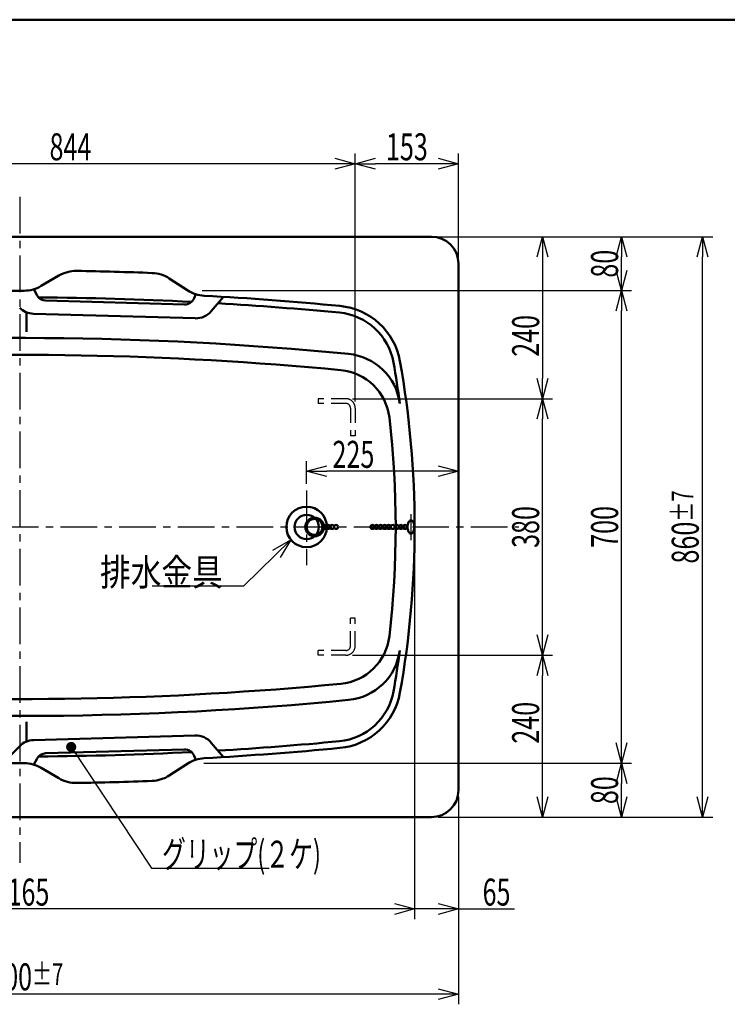
# Model space of a CAD drawing. Units: millimetres. Extents: x 125 to 4075, y 112 to 2873.
# Drawn here: x 1125 to 2173, y 1399 to 2858 of the extents above; entities that cross this region are included whole.
import ezdxf

# ---------------------------------------------------------------- set-up
doc = ezdxf.new("R2010")
doc.units = ezdxf.units.MM
doc.header["$LTSCALE"] = 1.71063
doc.linetypes.add('CENTER', pattern=[50.8, 31.75, -6.35, 6.35, -6.35])
doc.linetypes.add('DASHED', pattern=[19.05, 12.7, -6.35])
doc.styles.get("Standard").update_dxf_attribs({"font": 'txt', "bigfont": 'extfont2'})
doc.dimstyles.get("Standard").update_dxf_attribs({"dimtxt": 2.5, "dimasz": 2.5, "dimexe": 1.25, "dimexo": 0.625, "dimtad": 1, "dimzin": 0, "dimdsep": 46, "dimtxsty": 'Standard', "dimcen": 2.5, "dimadec": 0, "dimazin": 0, "dimtfac": 0.75, "dimtmove": 0, "dimatfit": 3, "dimfxl": 1, "dimarcsym": 0})

# ---------------------------------------------------------------- blocks, each defined once
blk = doc.blocks.new('_OPEN30')
at = {"color": 0, "linetype": 'ByBlock', "lineweight": -2}
for p, q in [((-1, 0.267949), (0, 0)), ((0, 0), (-1, -0.267949)), ((0, 0), (-1, 0))]:
    blk.add_line(p, q, dxfattribs=at)
blk = doc.blocks.new('*D19')
at = {"color": 0, "linetype": 'Continuous', "lineweight": 25}
for p, q in [((1744.9, 2536), (2151.6, 2536)), ((2136.6, 1706.1), (2136.6, 2506)), ((1744.9, 1676.1), (2151.6, 1676.1))]:
    blk.add_line(p, q, dxfattribs=at)
at = {"layer": 'Defpoints', "color": 0}
for p in [(1734.9, 2536), (2136.6, 2536), (1734.9, 1676.1)]:
    blk.add_point(p, dxfattribs=at)
at = {"color": 0, "lineweight": 25, "xscale": 30, "yscale": 30, "zscale": 30}
for p, rotation in [((2136.6, 2536), 90), ((2136.6, 1676.1), 270)]:
    blk.add_blockref('_OPEN30', p, dxfattribs=dict(at, rotation=rotation))
at = {"color": 0, "lineweight": 50, "insert": (2110.9, 2106), "char_height": 40, "attachment_point": 5, "rotation": 90}
blk.add_mtext('\\A1;\\W0.6827;860{\\H32.000000;%%p7}', dxfattribs=at)
blk = doc.blocks.new('*D20')
at = {"color": 0, "linetype": 'Continuous', "lineweight": 25}
for p, q in [((1617.9, 2296), (1914.4, 2296)), ((1899.4, 1946.1), (1899.4, 2266)), ((1617.9, 1916.1), (1914.4, 1916.1))]:
    blk.add_line(p, q, dxfattribs=at)
at = {"layer": 'Defpoints', "color": 0}
for p in [(1607.9, 2296), (1899.4, 2296), (1607.9, 1916.1)]:
    blk.add_point(p, dxfattribs=at)
at = {"color": 0, "lineweight": 25, "xscale": 30, "yscale": 30, "zscale": 30}
for p, rotation in [((1899.4, 2296), 90), ((1899.4, 1916.1), 270)]:
    blk.add_blockref('_OPEN30', p, dxfattribs=dict(at, rotation=rotation))
at = {"color": 0, "lineweight": 50, "insert": (1874.4, 2106), "char_height": 40, "attachment_point": 5, "rotation": 90}
blk.add_mtext('\\W0.6817;380', dxfattribs=at)
blk = doc.blocks.new('*D21')
at = {"color": 0, "linetype": 'Continuous', "lineweight": 25}
for p, q in [((1549.9, 2169.9), (1549.9, 2203.6)), ((1744.9, 2188.6), (1579.9, 2188.6))]:
    blk.add_line(p, q, dxfattribs=at)
at = {"layer": 'Defpoints', "color": 0}
for p in [(1774.9, 2496.1), (1549.9, 2188.6), (1549.9, 2159.9)]:
    blk.add_point(p, dxfattribs=at)
at = {"color": 0, "lineweight": 25, "xscale": 30, "yscale": 30, "zscale": 30, "rotation": 180}
blk.add_blockref('_OPEN30', (1549.9, 2188.6), dxfattribs=at)
at = {"color": 0, "lineweight": 25, "xscale": 30, "yscale": 30, "zscale": 30}
blk.add_blockref('_OPEN30', (1774.9, 2188.6), dxfattribs=at)
at = {"color": 0, "lineweight": 50, "insert": (1619.2, 2213.6), "char_height": 40, "attachment_point": 5}
blk.add_mtext('\\W0.6832;225', dxfattribs=at)
blk = doc.blocks.new('*D23')
at = {"color": 0, "linetype": 'Continuous', "lineweight": 25}
for p, q in [((777.9, 2307.1), (777.9, 2659.2)), ((1621.9, 2292), (1621.9, 2659.2)), ((1591.9, 2644.2), (807.9, 2644.2))]:
    blk.add_line(p, q, dxfattribs=at)
at = {"layer": 'Defpoints', "color": 0}
for p in [(777.9, 2644.2), (777.9, 2297.1), (1621.9, 2282)]:
    blk.add_point(p, dxfattribs=at)
at = {"color": 0, "lineweight": 25, "xscale": 30, "yscale": 30, "zscale": 30, "rotation": 180}
blk.add_blockref('_OPEN30', (777.9, 2644.2), dxfattribs=at)
at = {"color": 0, "lineweight": 25, "xscale": 30, "yscale": 30, "zscale": 30}
blk.add_blockref('_OPEN30', (1621.9, 2644.2), dxfattribs=at)
at = {"color": 0, "lineweight": 50, "insert": (1199.9, 2669.2), "char_height": 40, "attachment_point": 5}
blk.add_mtext('\\W0.6812;844', dxfattribs=at)
blk = doc.blocks.new('*D24')
at = {"color": 0, "linetype": 'Continuous', "lineweight": 25}
for p, q in [((1621.9, 2292), (1621.9, 2659.2)), ((1774.9, 2506.1), (1774.9, 2659.2)), ((1744.9, 2644.2), (1651.9, 2644.2))]:
    blk.add_line(p, q, dxfattribs=at)
at = {"layer": 'Defpoints', "color": 0}
for p in [(1621.9, 2644.2), (1774.9, 2496.1), (1621.9, 2282)]:
    blk.add_point(p, dxfattribs=at)
at = {"color": 0, "lineweight": 25, "xscale": 30, "yscale": 30, "zscale": 30, "rotation": 180}
blk.add_blockref('_OPEN30', (1621.9, 2644.2), dxfattribs=at)
at = {"color": 0, "lineweight": 25, "xscale": 30, "yscale": 30, "zscale": 30}
blk.add_blockref('_OPEN30', (1774.9, 2644.2), dxfattribs=at)
at = {"color": 0, "lineweight": 50, "insert": (1698.4, 2669.2), "char_height": 40, "attachment_point": 5}
blk.add_mtext('\\W0.6832;153', dxfattribs=at)
blk = doc.blocks.new('*D28')
at = {"color": 0, "linetype": 'Continuous', "lineweight": 25}
for p, q in [((1394.9, 2456.1), (2031.4, 2456.1)), ((2016.4, 1786.1), (2016.4, 2426.1))]:
    blk.add_line(p, q, dxfattribs=at)
at = {"layer": 'Defpoints', "color": 0}
for p in [(1384.9, 2456.1), (2016.4, 2456.1), (1124.9, 1756.1)]:
    blk.add_point(p, dxfattribs=at)
at = {"color": 0, "lineweight": 25, "xscale": 30, "yscale": 30, "zscale": 30}
for p, rotation in [((2016.4, 2456.1), 90), ((2016.4, 1756.1), 270)]:
    blk.add_blockref('_OPEN30', p, dxfattribs=dict(at, rotation=rotation))
at = {"color": 0, "lineweight": 50, "insert": (1991.4, 2106.1), "char_height": 40, "attachment_point": 5, "rotation": 90}
blk.add_mtext('\\W0.6812;700', dxfattribs=at)
blk = doc.blocks.new('*D29')
at = {"color": 0, "linetype": 'Continuous', "lineweight": 25}
for p, q in [((1744.9, 2536), (2031.4, 2536)), ((2016.4, 2486.1), (2016.4, 2506)), ((1399.3, 2456.1), (2031.4, 2456.1))]:
    blk.add_line(p, q, dxfattribs=at)
at = {"layer": 'Defpoints', "color": 0}
for p in [(1734.9, 2536), (2016.4, 2536), (1389.3, 2456.1)]:
    blk.add_point(p, dxfattribs=at)
at = {"color": 0, "lineweight": 25, "xscale": 30, "yscale": 30, "zscale": 30}
for p, rotation in [((2016.4, 2536), 90), ((2016.4, 2456.1), 270)]:
    blk.add_blockref('_OPEN30', p, dxfattribs=dict(at, rotation=rotation))
at = {"color": 0, "lineweight": 50, "insert": (1991.4, 2496), "char_height": 40, "attachment_point": 5, "rotation": 90}
blk.add_mtext('\\W0.6812;80', dxfattribs=at)
blk = doc.blocks.new('*D30')
at = {"color": 0, "linetype": 'Continuous', "lineweight": 25}
for p, q in [((1397.5, 1756.1), (2031.4, 1756.1)), ((2016.4, 1706.1), (2016.4, 1726.1))]:
    blk.add_line(p, q, dxfattribs=at)
at = {"layer": 'Defpoints', "color": 0}
for p in [(1387.5, 1756.1), (2016.4, 1756.1), (1734.9, 1676.1)]:
    blk.add_point(p, dxfattribs=at)
at = {"color": 0, "lineweight": 25, "xscale": 30, "yscale": 30, "zscale": 30}
for p, rotation in [((2016.4, 1756.1), 90), ((2016.4, 1676.1), 270)]:
    blk.add_blockref('_OPEN30', p, dxfattribs=dict(at, rotation=rotation))
at = {"color": 0, "lineweight": 50, "insert": (1991.4, 1716.1), "char_height": 40, "attachment_point": 5, "rotation": 90}
blk.add_mtext('\\W0.6812;80', dxfattribs=at)
blk = doc.blocks.new('*D31')
at = {"color": 0, "linetype": 'Continuous', "lineweight": 25}
for p, q in [((474.9, 1706.1), (474.9, 1398.9)), ((1774.9, 1706.1), (1774.9, 1398.9)), ((1744.9, 1413.9), (504.9, 1413.9))]:
    blk.add_line(p, q, dxfattribs=at)
at = {"layer": 'Defpoints', "color": 0}
for p in [(474.9, 1716.1), (1774.9, 1716.1), (474.9, 1413.9)]:
    blk.add_point(p, dxfattribs=at)
at = {"color": 0, "lineweight": 25, "xscale": 30, "yscale": 30, "zscale": 30}
for p, rotation in [((474.9, 1413.9), 180), ((1774.9, 1413.9), 360)]:
    blk.add_blockref('_OPEN30', p, dxfattribs=dict(at, rotation=rotation))
at = {"color": 0, "lineweight": 50, "insert": (1124.9, 1439.6), "char_height": 40, "attachment_point": 5}
blk.add_mtext('\\A1;\\W0.6812;1300{\\H32.000000;%%p7}', dxfattribs=at)
blk = doc.blocks.new('*D32')
at = {"color": 0, "linetype": 'Continuous', "lineweight": 25}
for p, q in [((544.9, 2096.1), (544.9, 1525.1)), ((1709.9, 2096.1), (1709.9, 1525.1)), ((1679.9, 1540.1), (574.9, 1540.1))]:
    blk.add_line(p, q, dxfattribs=at)
at = {"layer": 'Defpoints', "color": 0}
for p in [(544.9, 2106.1), (1709.9, 2106.1), (544.9, 1540.1)]:
    blk.add_point(p, dxfattribs=at)
at = {"color": 0, "lineweight": 25, "xscale": 30, "yscale": 30, "zscale": 30}
for p, rotation in [((544.9, 1540.1), 180), ((1709.9, 1540.1), 360)]:
    blk.add_blockref('_OPEN30', p, dxfattribs=dict(at, rotation=rotation))
at = {"color": 0, "lineweight": 50, "insert": (1127.4, 1565.1), "char_height": 40, "attachment_point": 5}
blk.add_mtext('\\W0.6812;1165', dxfattribs=at)
blk = doc.blocks.new('*D35')
at = {"color": 0, "linetype": 'Continuous', "lineweight": 25}
for p, q in [((1744.9, 1540.1), (1709.9, 1540.1)), ((1774.9, 1540.1), (1857.7, 1540.1))]:
    blk.add_line(p, q, dxfattribs=at)
at = {"layer": 'Defpoints', "color": 0}
for p in [(1709.9, 2106.1), (1774.9, 1716.1), (1709.9, 1540.1)]:
    blk.add_point(p, dxfattribs=at)
at = {"color": 0, "lineweight": 25, "xscale": 30, "yscale": 30, "zscale": 30}
blk.add_blockref('_OPEN30', (1774.9, 1540.1), dxfattribs=at)
at = {"color": 0, "lineweight": 50, "insert": (1831.3, 1565.1), "char_height": 40, "attachment_point": 5}
blk.add_mtext('\\W0.6812;65', dxfattribs=at)
blk = doc.blocks.new('_NONE')
blk = doc.blocks.new('*D40')
at = {"color": 0, "linetype": 'Continuous', "lineweight": 25}
for p, q in [((1617.9, 1916.1), (1914.4, 1916.1)), ((1899.4, 1706.1), (1899.4, 1886.1)), ((1744.9, 1676.1), (1914.4, 1676.1))]:
    blk.add_line(p, q, dxfattribs=at)
at = {"layer": 'Defpoints', "color": 0}
for p in [(1607.9, 1916.1), (1899.4, 1916.1), (1734.9, 1676.1)]:
    blk.add_point(p, dxfattribs=at)
at = {"color": 0, "lineweight": 25, "xscale": 30, "yscale": 30, "zscale": 30}
for p, rotation in [((1899.4, 1916.1), 90), ((1899.4, 1676.1), 270)]:
    blk.add_blockref('_OPEN30', p, dxfattribs=dict(at, rotation=rotation))
at = {"color": 0, "lineweight": 50, "insert": (1874.4, 1816), "char_height": 40, "attachment_point": 5, "rotation": 90}
blk.add_mtext('\\W0.6812;240', dxfattribs=at)
blk = doc.blocks.new('*D41')
at = {"color": 0, "linetype": 'Continuous', "lineweight": 25}
for p, q in [((1744.9, 2536), (1914.4, 2536)), ((1899.4, 2506), (1899.4, 2326)), ((1617.9, 2296), (1914.4, 2296))]:
    blk.add_line(p, q, dxfattribs=at)
at = {"layer": 'Defpoints', "color": 0}
for p in [(1734.9, 2536), (1607.9, 2296), (1899.4, 2296)]:
    blk.add_point(p, dxfattribs=at)
at = {"color": 0, "lineweight": 25, "xscale": 30, "yscale": 30, "zscale": 30}
for p, rotation in [((1899.4, 2536), 90), ((1899.4, 2296), 270)]:
    blk.add_blockref('_OPEN30', p, dxfattribs=dict(at, rotation=rotation))
at = {"color": 0, "lineweight": 50, "insert": (1874.4, 2389.1), "char_height": 40, "attachment_point": 5, "rotation": 90}
blk.add_mtext('\\W0.6804;240', dxfattribs=at)

msp = doc.modelspace()

# ---------------------------------------------------------------- linework, layer by layer
at = {"color": 7, "linetype": 'Continuous', "lineweight": 50}
for p, q in [((841.51, 2857.5), (4075, 2857.5)), ((514.91, 2536.05), (1734.91, 2536.05)), ((1774.91, 2496.05), (1774.91, 1716.05)), ((1156.74, 2463), (1182.78, 2478.4)), ((1346.39, 2474.23), (1373.72, 2456.53)), ((1145.47, 2458.1), (1150.46, 2449.1)), ((1383.19, 2445.08), (1385.48, 2450.94)), ((1163.15, 2441.39), (1368.79, 2435.55)), ((1426.65, 2446.94), (1408.68, 2425.7)), ((1134.91, 2394.94), (1134.91, 2422.19)), ((1145.07, 2421.9), (1384.92, 2415.09)), ((1134.91, 1817.16), (1134.91, 1789.91)), ((1145.07, 1790.2), (1384.92, 1797.01)), ((1099.4, 1756.11), (1124.71, 1781.43)), ((1426.65, 1765.16), (1408.68, 1786.4)), ((1163.15, 1770.71), (1368.79, 1776.55)), ((1383.19, 1767.02), (1385.48, 1761.16)), ((1145.47, 1754), (1150.46, 1763)), ((1346.4, 1737.87), (1373.72, 1755.56)), ((1156.74, 1749.1), (1182.78, 1733.7)), ((514.91, 1676.05), (1734.91, 1676.05))]:
    msp.add_line(p, q, dxfattribs=at)
at = {"color": 7, "linetype": 'CENTER', "lineweight": 25}
for p, q in [((1124.91, 2595.13), (1124.91, 1608.43)), ((1549.91, 2159.86), (1549.91, 2049.47)), ((1704.43, 2125.22), (1704.43, 2086.52)), ((403.04, 2106.05), (1864.51, 2106.05))]:
    msp.add_line(p, q, dxfattribs=at)
at = {"color": 7, "linetype": 'DASHED', "lineweight": 25}
for p, q in [((1607.91, 2296.05), (1566.91, 2296.05)), ((1566.91, 2296.05), (1566.91, 2289.05)), ((1607.91, 2289.05), (1566.91, 2289.05)), ((1614.91, 2282.05), (1614.91, 2241.05)), ((1621.91, 2282.05), (1621.91, 2241.05)), ((1621.91, 2241.05), (1614.91, 2241.05)), ((1621.91, 1971.05), (1614.91, 1971.05)), ((1614.91, 1930.05), (1614.91, 1971.05)), ((1621.91, 1930.05), (1621.91, 1971.05)), ((1566.91, 1916.05), (1566.91, 1923.05)), ((1607.91, 1923.05), (1566.91, 1923.05)), ((1607.91, 1916.05), (1566.91, 1916.05))]:
    msp.add_line(p, q, dxfattribs=at)
at = {"color": 7, "linetype": 'Continuous', "lineweight": 50}
for centre, radius in [((1549.91, 2106.05), 30), ((1549.91, 2106.05), 18), ((1561.75, 2106.05), 13.84), ((1561.75, 2106.05), 11.84), ((1575.58, 2106.05), 3), ((1581.58, 2106.05), 3), ((1587.58, 2106.05), 3), ((1593.58, 2106.05), 3), ((1647.44, 2106.05), 3), ((1653.44, 2106.05), 3), ((1659.44, 2106.05), 3), ((1665.44, 2106.05), 3), ((1671.44, 2106.05), 3), ((1677.44, 2106.05), 3), ((1683.44, 2106.05), 3), ((1689.44, 2106.05), 3), ((1695.44, 2106.05), 3)]:
    msp.add_circle(centre, radius, dxfattribs=at)
for centre, radius, start, end in [((1734.91, 2496.05), 40, 0, 89.99998), ((1208.23, 2435.35), 50, 89.04135, 120.58557), ((1124.91, -2543.95), 5030, 87.76383, 89.04133), ((1319.22, 2432.26), 50, 57.07372, 87.76372), ((1124.91, -2543.95), 5000, 89.9275, 95.49125), ((1131.3, 2506.05), 50, 269.92754, 300.58565), ((1400.89, 2498.5), 50, 237.07368, 266.8671), ((1163.57, 2456.39), 15, 209.05447, 268.37242), ((1124.91, -2543.95), 4990, 87.07635, 89.68665), ((1369.22, 2450.55), 15, 268.3724, 338.62951), ((1124.91, -2543.95), 5000, 84.5561, 86.86721), ((1124.91, -2543.95), 4990, 84.55419, 86.62609), ((1145.92, 2451.89), 30, 225.00014, 268.37241), ((1385.77, 2445.07), 30, 268.37241, 319.76349), ((1589.94, 2333.93), 90, 10.01792, 84.55424), ((1589.78, 2333.95), 100, 10.09647, 84.55611), ((1124.91, -2638.95), 5025, 84.43868, 94.72212), ((1124.91, -2638.95), 5000, 84.53996, 93.38159), ((1603.65, 2277.8), 85, 7.50457, 84.43862), ((299.91, 2106.05), 1400, 7.5046, 10.01791), ((309.91, 2106.05), 1400, 349.90348, 10.09651), ((1593.05, 2258.73), 80, 6.64192, 84.53998), ((281.91, 2106.05), 1400, 353.35802, 6.64198), ((1707.15, 2110.13), 6.94, 131.94239, 154.44239), ((1705.38, 2110.86), 5.28, 100.44389, 122.94389), ((1703.47, 2110.86), 5.28, 57.05611, 79.55611), ((1701.7, 2110.13), 6.94, 25.55761, 48.05761), ((1709.24, 2107.01), 9.86, 163.07026, 185.57026), ((1709.24, 2105.09), 9.86, 174.42974, 196.92974), ((1708.5, 2108.77), 8.77, 150.27608, 172.77608), ((1708.5, 2103.33), 8.77, 187.22392, 209.72392), ((1700.35, 2108.77), 8.77, 7.22392, 29.72392), ((1700.35, 2103.33), 8.77, 330.27608, 352.77608), ((1699.62, 2107.01), 9.86, 354.42974, 16.92974), ((1699.62, 2105.09), 9.86, 343.07026, 5.57026), ((1707.15, 2101.97), 6.94, 205.55761, 228.05761), ((1705.38, 2101.24), 5.28, 237.05611, 259.55611), ((1703.47, 2101.24), 5.28, 280.44389, 302.94389), ((1701.7, 2101.97), 6.94, 311.94239, 334.44239), ((1593.05, 1953.37), 80, 275.45996, 353.35802), ((1603.65, 1934.3), 85, 275.56132, 352.49537), ((299.91, 2106.05), 1400, 349.98203, 352.49534), ((1124.91, 6851.05), 5000, 266.61835, 275.45998), ((1589.94, 1878.17), 90, 275.44571, 349.98203), ((1589.78, 1878.15), 100, 275.44384, 349.90348), ((1124.91, 6851.05), 5025, 265.27782, 275.56127), ((1385.77, 1767.03), 30, 40.23646, 91.62753), ((1145.92, 1760.21), 30, 91.62753, 134.99981), ((1124.91, 6756.05), 4990, 273.37392, 275.44576), ((1124.91, 6756.05), 5000, 264.5087, 270.0725), ((1163.57, 1755.71), 15, 91.62752, 150.94547), ((1124.91, 6756.05), 4990, 270.32002, 272.92365), ((1369.22, 1761.55), 15, 21.37043, 91.62754), ((1124.91, 6756.05), 5000, 273.13279, 275.4439), ((1131.3, 1706.05), 50, 59.41429, 90.07241), ((1400.89, 1713.6), 50, 93.13285, 122.92626), ((1319.22, 1779.84), 50, 272.23624, 302.92624), ((1208.23, 1776.75), 50, 239.41436, 270.95859), ((1124.91, 6756.05), 5030, 270.95861, 272.23611), ((1734.91, 1716.05), 40, 270.00002, 0)]:
    msp.add_arc(centre, radius, start, end, dxfattribs=at)
at = {"color": 7, "linetype": 'DASHED', "lineweight": 25}
for centre, radius, start, end in [((1607.91, 2282.05), 14, 359.99989, 89.99987), ((1607.91, 2282.05), 7, 359.99989, 89.99987), ((1607.91, 1930.05), 14, 270.00007, 0.00005), ((1607.91, 1930.05), 7, 270.00007, 0.00005)]:
    msp.add_arc(centre, radius, start, end, dxfattribs=at)

# ---------------------------------------------------------------- texts
at = {"color": 7, "linetype": 'Continuous', "lineweight": 50, "char_height": 40, "line_spacing_factor": 0.75}
for s, insert, attachment_point in [('\\A1;\\W0.8333;排水金具', (1425.66, 2018.98), 9), ('\\A1;\\W0.6466;グリップ(２ケ)', (1335.6, 1601.28), 7)]:
    msp.add_mtext(s, dxfattribs=dict(at, insert=insert, attachment_point=attachment_point))

# ---------------------------------------------------------------- dimensions: what is measured, and where the dimension line sits
at = {"color": 7, "linetype": 'Continuous', "lineweight": 50}
for base, p1, p2, angle, text, override, picture, middle in [((777.91, 2644.24), (1621.91, 2282.05), (777.91, 2297.05), 180, '\\W0.6812;<>', {"dimtxt": 40, "dimasz": 30, "dimexe": 15, "dimexo": 10, "dimgap": 5, "dimdec": 1, "dimzin": 8, "dimblk": 'OPEN30', "dimclrd": 0, "dimclre": 0, "dimclrt": 0, "dimtp": 0, "dimtm": 0, "dimlwd": 25, "dimlwe": 25}, '*D23', (1199.91, 2644.24)), ((1621.91, 2644.24), (1774.91, 2496.05), (1621.91, 2282.05), 180, '\\W0.6832;<>', {"dimtxt": 40, "dimasz": 30, "dimexe": 15, "dimexo": 10, "dimgap": 5, "dimdec": 1, "dimzin": 8, "dimblk": 'OPEN30', "dimclrd": 0, "dimclre": 0, "dimclrt": 0, "dimtp": 0, "dimtm": 0, "dimlwd": 25, "dimlwe": 25}, '*D24', (1698.41, 2644.24)), ((2016.41, 2536.05), (1389.29, 2456.05), (1734.91, 2536.05), 90, '\\W0.6812;<>', {"dimtxt": 40, "dimasz": 30, "dimexe": 15, "dimexo": 10, "dimgap": 5, "dimdec": 1, "dimzin": 8, "dimblk": 'OPEN30', "dimclrd": 0, "dimclre": 0, "dimclrt": 0, "dimtp": 0, "dimtm": 0, "dimlwd": 25, "dimlwe": 25}, '*D29', (2016.41, 2496.05)), ((1899.4, 2296.05), (1734.91, 2536.05), (1607.91, 2296.05), 270, '\\W0.6804;<>', {"dimtxt": 40, "dimasz": 30, "dimexe": 15, "dimexo": 10, "dimgap": 5, "dimdec": 1, "dimzin": 8, "dimblk": 'OPEN30', "dimclrd": 0, "dimclre": 0, "dimclrt": 0, "dimtp": 0, "dimtm": 0, "dimlwd": 25, "dimlwe": 25}, '*D41', (1899.4, 2389.09)), ((2136.61, 2536.05), (1734.91, 1676.05), (1734.91, 2536.05), 90, '\\W0.6827;<>', {"dimtxt": 40, "dimasz": 30, "dimexe": 15, "dimexo": 10, "dimgap": 5, "dimdec": 1, "dimzin": 8, "dimblk": 'OPEN30', "dimclrd": 0, "dimclre": 0, "dimclrt": 0, "dimtol": 1, "dimtp": 7, "dimtm": 7, "dimtfac": 0.8, "dimtolj": 1, "dimlwd": 25, "dimlwe": 25}, '*D19', (2136.61, 2106.05)), ((1549.91, 2188.65), (1774.91, 2496.05), (1549.91, 2159.86), 180, '\\W0.6832;<>', {"dimtxt": 40, "dimasz": 30, "dimexe": 15, "dimexo": 10, "dimgap": 5, "dimdec": 1, "dimzin": 8, "dimblk": 'OPEN30', "dimse1": 1, "dimclrd": 0, "dimclre": 0, "dimclrt": 0, "dimtp": 0, "dimtm": 0, "dimlwd": 25, "dimlwe": 25}, '*D21', (1619.16, 2188.65)), ((2016.41, 2456.05), (1124.91, 1756.05), (1384.91, 2456.05), 90, '\\W0.6812;<>', {"dimtxt": 40, "dimasz": 30, "dimexe": 15, "dimexo": 10, "dimgap": 5, "dimdec": 1, "dimzin": 8, "dimblk": 'OPEN30', "dimse1": 1, "dimclrd": 0, "dimclre": 0, "dimclrt": 0, "dimtp": 0, "dimtm": 0, "dimlwd": 25, "dimlwe": 25}, '*D28', (2016.41, 2106.05)), ((1899.4, 2296.05), (1607.91, 1916.05), (1607.91, 2296.05), 90, '\\W0.6817;<>', {"dimtxt": 40, "dimasz": 30, "dimexe": 15, "dimexo": 10, "dimgap": 5, "dimdec": 1, "dimzin": 8, "dimblk": 'OPEN30', "dimclrd": 0, "dimclre": 0, "dimclrt": 0, "dimtp": 0, "dimtm": 0, "dimlwd": 25, "dimlwe": 25}, '*D20', (1899.4, 2106.05)), ((544.91, 1540.15), (1709.91, 2106.05), (544.91, 2106.05), 180, '\\W0.6812;<>', {"dimtxt": 40, "dimasz": 30, "dimexe": 15, "dimexo": 10, "dimgap": 5, "dimdec": 1, "dimzin": 8, "dimblk": 'OPEN30', "dimclrd": 0, "dimclre": 0, "dimclrt": 0, "dimtp": 0, "dimtm": 0, "dimlwd": 25, "dimlwe": 25}, '*D32', (1127.41, 1540.15)), ((1709.91, 1540.15), (1774.91, 1716.05), (1709.91, 2106.05), 180, '\\W0.6812;<>', {"dimtxt": 40, "dimasz": 30, "dimexe": 15, "dimexo": 10, "dimgap": 5, "dimdec": 1, "dimzin": 8, "dimblk1": 'OPEN30', "dimblk2": 'NONE', "dimsah": 1, "dimse1": 1, "dimse2": 1, "dimclrd": 0, "dimclre": 0, "dimclrt": 0, "dimtp": 0, "dimtm": 0, "dimlwd": 25, "dimlwe": 25}, '*D35', (1831.32, 1540.15)), ((1899.4, 1916.05), (1734.91, 1676.05), (1607.91, 1916.05), 90, '\\W0.6812;<>', {"dimtxt": 40, "dimasz": 30, "dimexe": 15, "dimexo": 10, "dimgap": 5, "dimdec": 1, "dimzin": 8, "dimblk": 'OPEN30', "dimclrd": 0, "dimclre": 0, "dimclrt": 0, "dimtp": 0, "dimtm": 0, "dimlwd": 25, "dimlwe": 25}, '*D40', (1899.4, 1816)), ((2016.41, 1756.05), (1734.91, 1676.05), (1387.53, 1756.05), 90, '\\W0.6812;<>', {"dimtxt": 40, "dimasz": 30, "dimexe": 15, "dimexo": 10, "dimgap": 5, "dimdec": 1, "dimzin": 8, "dimblk": 'OPEN30', "dimse1": 1, "dimclrd": 0, "dimclre": 0, "dimclrt": 0, "dimtp": 0, "dimtm": 0, "dimlwd": 25, "dimlwe": 25}, '*D30', (2016.41, 1716.05)), ((474.91, 1413.88), (1774.91, 1716.05), (474.91, 1716.05), 180, '\\W0.6812;<>', {"dimtxt": 40, "dimasz": 30, "dimexe": 15, "dimexo": 10, "dimgap": 5, "dimdec": 1, "dimzin": 8, "dimblk": 'OPEN30', "dimclrd": 0, "dimclre": 0, "dimclrt": 0, "dimtol": 1, "dimtp": 7, "dimtm": 7, "dimtfac": 0.8, "dimtolj": 1, "dimlwd": 25, "dimlwe": 25}, '*D31', (1124.91, 1413.88))]:
    dim = msp.add_linear_dim(base=base, p1=p1, p2=p2, angle=angle, text=text, dimstyle='Standard', override=override, dxfattribs=at)
    dim.commit()
    dim.dimension.update_dxf_attribs({"geometry": picture, "text_midpoint": middle, "dimtype": 160})

# ---------------------------------------------------------------- leaders
at = {"color": 7, "linetype": 'Continuous', "lineweight": 25, "annotation_type": 0, "has_hookline": 1}
for points, override, hookline_direction, text_width in [([(1526.65, 2087.1), (1456.28, 2018.35), (1426.28, 2018.35)], {"dimtxt": 40, "dimasz": 30, "dimldrblk": 'OPEN30'}, 1, 104.76), ([(1200.98, 1780.1), (1319.98, 1600.65), (1334.98, 1600.65)], {"dimtxt": 40, "dimasz": 15, "dimldrblk": 'DOT'}, 0, 158.88)]:
    msp.add_leader(points, dimstyle='Standard', override=override, dxfattribs=dict(at, hookline_direction=hookline_direction, text_width=text_width))

doc.saveas('drawing.dxf')
